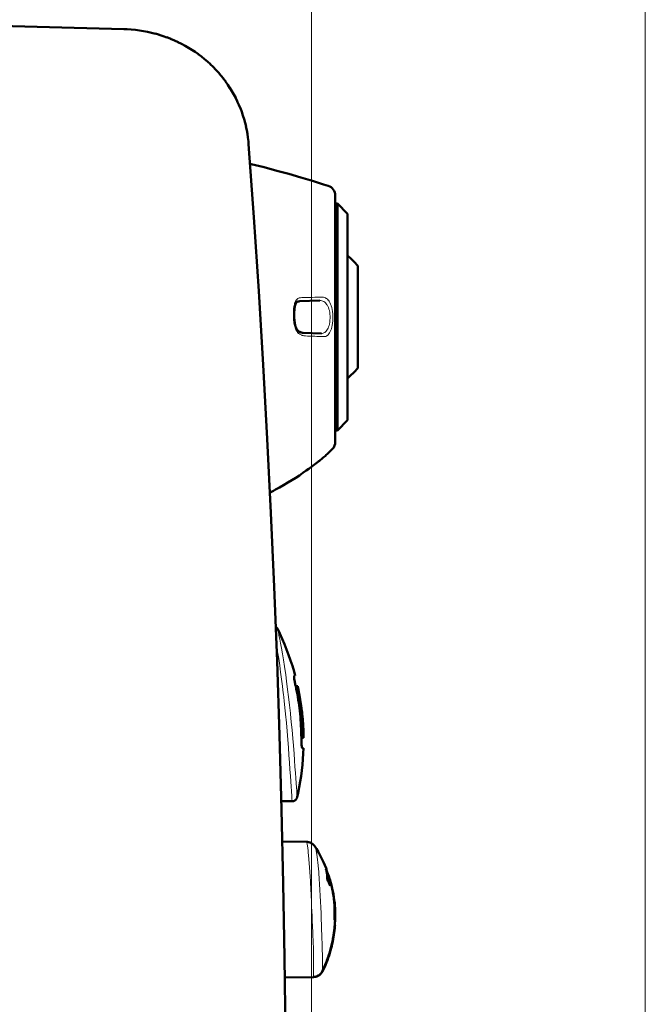
# Model space of a CAD drawing. Extents: x 0 to 2384, y 0 to 1684.
# Drawn here: x 1262 to 1434, y 1177 to 1447 of the extents above; entities that cross this region are included whole.
import ezdxf

# ---------------------------------------------------------------- set-up
doc = ezdxf.new("R2010")
doc.units = 0
doc.header["$MEASUREMENT"] = 0
doc.layers.add('_U+30EC_U+30A4_U+30E4_U+30FC 1', color=7, linetype='Continuous')

msp = doc.modelspace()

# ---------------------------------------------------------------- linework, layer by layer
at = {"layer": '_U+30EC_U+30A4_U+30E4_U+30FC 1', "color": 7, "lineweight": 13, "true_color": 0xffffff}
for points in [[(1434.23, 745.19), (1434.23, 1516.5)], [(1342.39, 916.91), (1342.39, 1493.55)], [(1337.6, 1368.95), (1337.65, 1369.17), (1337.72, 1369.41), (1337.81, 1369.65), (1337.87, 1369.79), (1337.99, 1370.02), (1338.12, 1370.24), (1338.18, 1370.32), (1338.34, 1370.52), (1338.52, 1370.68), (1338.62, 1370.75), (1338.81, 1370.85), (1339, 1370.92)], [(1345.41, 1371.15), (1345.65, 1371.13), (1345.9, 1371.08), (1345.97, 1371.06), (1346.2, 1370.96), (1346.43, 1370.82), (1346.5, 1370.78), (1346.73, 1370.59), (1346.94, 1370.36), (1347, 1370.3), (1347.2, 1370.01), (1347.4, 1369.68), (1347.43, 1369.63), (1347.61, 1369.24), (1347.78, 1368.81), (1347.78, 1368.78), (1347.93, 1368.29), (1348.05, 1367.79), (1348.15, 1367.19), (1348.21, 1366.56), (1348.25, 1365.9), (1348.25, 1365.51)], [(1337.54, 1364.03), (1337.5, 1364.3), (1337.45, 1364.79), (1337.42, 1365.29), (1337.4, 1365.56), (1337.39, 1366.05), (1337.39, 1366.54), (1337.39, 1366.79), (1337.4, 1367.29), (1337.43, 1367.78), (1337.45, 1367.99), (1337.51, 1368.48), (1337.6, 1368.95)], [(1344.7, 1370.19), (1344.96, 1370.18), (1345.22, 1370.14), (1345.23, 1370.13), (1345.49, 1370.05), (1345.73, 1369.93), (1345.75, 1369.91), (1345.99, 1369.75), (1346.21, 1369.55), (1346.43, 1369.32), (1346.63, 1369.04), (1346.66, 1368.99), (1346.84, 1368.67), (1347.01, 1368.31), (1347.01, 1368.3), (1347.16, 1367.88), (1347.28, 1367.46), (1347.38, 1366.96), (1347.44, 1366.43), (1347.48, 1365.88), (1347.48, 1365.53)], [(1347.48, 1365.53), (1347.48, 1365.34), (1347.45, 1364.8), (1347.38, 1364.26), (1347.28, 1363.74), (1347.19, 1363.39), (1347.05, 1362.96), (1346.93, 1362.65), (1346.76, 1362.31), (1346.59, 1362.05), (1346.4, 1361.8), (1346.4, 1361.8), (1346.2, 1361.6), (1346, 1361.44), (1345.99, 1361.44), (1345.78, 1361.32), (1345.56, 1361.23), (1345.34, 1361.19), (1345.11, 1361.18)], [(1348.25, 1365.51), (1348.25, 1365.24), (1348.22, 1364.62), (1348.15, 1364), (1348.05, 1363.39), (1347.97, 1362.97), (1347.83, 1362.46), (1347.7, 1362.08), (1347.53, 1361.68), (1347.35, 1361.35), (1347.17, 1361.06), (1347.14, 1361.03), (1346.95, 1360.8), (1346.76, 1360.62), (1346.71, 1360.58), (1346.51, 1360.45), (1346.31, 1360.36), (1346.27, 1360.35), (1346.06, 1360.3), (1345.84, 1360.29)], [(1339.02, 1361.03), (1338.83, 1361.18), (1338.63, 1361.37), (1338.55, 1361.46), (1338.47, 1361.56), (1338.3, 1361.81), (1338.15, 1362.07), (1338.09, 1362.19), (1337.96, 1362.47), (1337.86, 1362.75), (1337.76, 1363.04), (1337.68, 1363.33), (1337.62, 1363.62)], [(1340.71, 1360.47), (1340.57, 1360.48), (1340.39, 1360.5), (1340.21, 1360.54), (1340.04, 1360.58), (1339.86, 1360.63), (1339.83, 1360.64), (1339.66, 1360.7), (1339.5, 1360.78), (1339.34, 1360.86), (1339.18, 1360.94), (1339.02, 1361.03)], [(1345.84, 1360.29), (1345.74, 1360.29), (1345.22, 1360.31), (1344.71, 1360.33), (1344.3, 1360.34), (1343.79, 1360.36), (1343.28, 1360.38), (1342.76, 1360.4), (1342.25, 1360.42), (1341.74, 1360.43), (1341.22, 1360.45), (1340.71, 1360.47)], [(1341.65, 1323.94), (1342.02, 1324.21), (1342.47, 1324.54), (1342.92, 1324.88), (1343, 1324.94), (1343.44, 1325.28), (1343.89, 1325.62), (1344.33, 1325.97), (1344.77, 1326.32), (1345.2, 1326.67), (1345.63, 1327.03), (1346.06, 1327.39)], [(1346.32, 1327.61), (1346.35, 1327.64)], [(1332.62, 1318.29), (1332.62, 1318.29), (1333.52, 1318.8), (1334.42, 1319.31), (1335.32, 1319.83), (1336.21, 1320.36), (1337.1, 1320.9), (1337.97, 1321.45), (1338.84, 1322.01), (1339.71, 1322.58), (1340.56, 1323.17), (1341.41, 1323.77)], [(1341.65, 1323.94), (1341.65, 1323.94)], [(1332.49, 1318.22), (1332.62, 1318.29)], [(1332.49, 1318.22), (1332.49, 1318.22)], [(1336.55, 1256.7), (1336.32, 1258.88), (1336.05, 1261.2), (1335.8, 1263.21), (1335.5, 1265.53), (1335.26, 1267.21), (1334.92, 1269.52), (1334.63, 1271.35), (1334.35, 1273.03), (1334.08, 1274.56), (1333.83, 1275.92), (1333.61, 1277.09), (1333.42, 1278.07), (1333.34, 1278.49), (1333.26, 1278.85), (1333.2, 1279.16), (1333.15, 1279.41), (1333.11, 1279.61), (1333.09, 1279.68), (1333.08, 1279.75), (1333.07, 1279.8), (1333.06, 1279.83), (1333.06, 1279.85), (1333.06, 1279.86)], [(1335.2, 1256.56), (1335.04, 1258.16), (1334.83, 1260.06), (1334.62, 1261.96), (1334.59, 1262.25), (1334.36, 1264.15), (1334.13, 1266.04), (1333.87, 1267.94), (1333.61, 1269.83), (1333.33, 1271.71), (1333.03, 1273.6), (1332.72, 1275.48)], [(1335.21, 1256.41), (1335.21, 1256.42), (1335.21, 1256.44), (1335.21, 1256.45), (1335.2, 1256.47), (1335.2, 1256.48), (1335.2, 1256.5), (1335.2, 1256.51), (1335.2, 1256.53), (1335.2, 1256.54), (1335.2, 1256.56)], [(1337.02, 1232.46), (1337.02, 1232.46), (1337.02, 1232.47), (1337.02, 1232.48), (1337.02, 1232.49), (1337.02, 1232.53), (1337.02, 1232.58), (1337.01, 1232.64), (1337.01, 1232.72), (1337, 1232.82), (1336.99, 1232.92), (1336.98, 1233.18), (1336.96, 1233.5), (1336.93, 1233.86), (1336.91, 1234.29), (1336.87, 1234.76), (1336.84, 1235.29), (1336.76, 1236.5), (1336.67, 1237.9), (1336.56, 1239.48), (1336.44, 1241.23), (1336.31, 1243.11), (1336.16, 1245.13), (1336, 1247.25), (1335.84, 1249.35), (1335.64, 1251.74), (1335.44, 1254.02), (1335.21, 1256.41)], [(1336.57, 1256.56), (1336.57, 1256.57), (1336.56, 1256.59), (1336.56, 1256.6), (1336.56, 1256.61), (1336.56, 1256.63), (1336.56, 1256.64), (1336.56, 1256.66), (1336.55, 1256.67), (1336.55, 1256.68), (1336.55, 1256.7)], [(1338.41, 1233.56), (1338.4, 1233.59), (1338.4, 1233.62), (1338.4, 1233.67), (1338.39, 1233.81), (1338.37, 1234), (1338.36, 1234.25), (1338.34, 1234.55), (1338.29, 1235.32), (1338.22, 1236.29), (1338.14, 1237.45), (1338.04, 1238.8), (1337.94, 1240.31), (1337.82, 1241.99), (1337.68, 1243.8), (1337.56, 1245.48), (1337.37, 1247.78), (1337.2, 1249.78), (1337, 1252.08), (1336.8, 1254.26), (1336.57, 1256.56)], [(1341.63, 1216.72), (1341.62, 1216.83), (1341.58, 1217.29), (1341.54, 1217.75), (1341.49, 1218.2), (1341.44, 1218.66), (1341.41, 1218.99), (1341.35, 1219.45), (1341.33, 1219.65), (1341.26, 1220.11), (1341.25, 1220.17), (1341.18, 1220.63), (1341.1, 1221), (1341.07, 1221.13), (1341.03, 1221.22), (1341, 1221.28), (1341, 1221.29), (1340.98, 1221.3)], [(1344.08, 1215.79), (1344.04, 1216.14), (1343.99, 1216.56), (1343.94, 1216.98), (1343.89, 1217.4), (1343.85, 1217.65), (1343.79, 1218.07), (1343.77, 1218.23), (1343.7, 1218.65), (1343.69, 1218.71), (1343.61, 1219.13), (1343.52, 1219.51), (1343.44, 1219.78), (1343.42, 1219.82), (1343.37, 1219.94)], [(1341.64, 1216.58), (1341.64, 1216.59), (1341.64, 1216.61), (1341.64, 1216.62), (1341.64, 1216.64), (1341.64, 1216.65), (1341.64, 1216.67), (1341.64, 1216.68), (1341.63, 1216.7), (1341.63, 1216.71), (1341.63, 1216.72)], [(1342.89, 1191.54), (1342.89, 1191.63), (1342.81, 1194.14), (1342.76, 1195.49), (1342.73, 1196.19), (1342.7, 1196.91), (1342.67, 1197.54), (1342.56, 1200.05), (1342.52, 1200.98), (1342.41, 1203.49), (1342.36, 1204.54), (1342.24, 1207.04), (1342.19, 1208.02), (1342.06, 1210.53), (1341.99, 1211.77), (1341.82, 1214.28), (1341.64, 1216.58)], [(1344.1, 1215.66), (1344.09, 1215.67), (1344.09, 1215.68), (1344.09, 1215.7), (1344.09, 1215.71), (1344.09, 1215.72), (1344.09, 1215.74), (1344.09, 1215.75), (1344.08, 1215.76), (1344.08, 1215.78), (1344.08, 1215.79)], [(1345.3, 1192.57), (1345.29, 1192.92), (1345.23, 1195.23), (1345.15, 1197.54), (1345.13, 1198.13), (1345.04, 1200.44), (1345.01, 1201.29), (1344.91, 1203.6), (1344.86, 1204.56), (1344.75, 1206.87), (1344.7, 1207.77), (1344.55, 1210.08), (1344.51, 1210.76), (1344.34, 1213.06), (1344.27, 1213.85), (1344.1, 1215.66)], [(1348.89, 1199.69), (1348.89, 1199.63), (1348.89, 1199.51), (1348.89, 1199.38), (1348.88, 1199.33), (1348.88, 1199.21), (1348.88, 1199.08), (1348.87, 1198.96), (1348.87, 1198.84), (1348.86, 1198.72), (1348.85, 1198.6), (1348.84, 1198.47)], [(1345.3, 1192.54), (1345.3, 1192.57)], [(1345.37, 1185.77), (1345.38, 1185.83), (1345.38, 1185.83), (1345.39, 1185.95), (1345.4, 1186.13), (1345.41, 1186.36), (1345.41, 1186.65), (1345.41, 1187), (1345.41, 1187.17), (1345.41, 1187.85), (1345.4, 1188.34), (1345.39, 1188.89), (1345.38, 1189.47), (1345.36, 1190.05), (1345.35, 1190.59), (1345.33, 1191.27), (1345.31, 1191.86), (1345.3, 1192.54)], [(1342.84, 1184.13), (1342.85, 1184.14), (1342.86, 1184.16), (1342.88, 1184.27), (1342.89, 1184.43), (1342.91, 1184.67), (1342.92, 1184.97), (1342.93, 1185.34), (1342.94, 1185.76), (1342.95, 1186.25), (1342.96, 1186.8), (1342.96, 1187.4), (1342.96, 1188.05), (1342.95, 1188.71), (1342.94, 1189.34), (1342.93, 1190.08), (1342.91, 1190.76), (1342.89, 1191.5)], [(1342.89, 1191.5), (1342.89, 1191.54)], [(1345.44, 1185.74), (1345.43, 1185.74), (1345.43, 1185.76), (1345.43, 1185.77), (1345.42, 1185.78), (1345.42, 1185.79), (1345.42, 1185.8), (1345.42, 1185.81), (1345.42, 1185.83), (1345.42, 1185.84), (1345.42, 1185.85), (1345.41, 1185.87)]]:
    msp.add_lwpolyline(points, dxfattribs=at)
at = {"layer": '_U+30EC_U+30A4_U+30E4_U+30FC 1', "color": 7, "lineweight": 50, "true_color": 0xffffff}
for points in [[(1219.08, 1446.76), (1290.72, 1444.89)], [(1291.65, 1444.85), (1290.72, 1444.89)], [(1292.78, 1444.78), (1291.64, 1444.85)], [(1293.9, 1444.67), (1292.76, 1444.78)], [(1295.02, 1444.52), (1293.89, 1444.67)], [(1296.14, 1444.35), (1295.01, 1444.53)], [(1297.24, 1444.14), (1296.12, 1444.35)], [(1298.33, 1443.9), (1297.22, 1444.14)], [(1299.42, 1443.62), (1298.32, 1443.9)], [(1300.49, 1443.32), (1299.4, 1443.63)], [(1301.55, 1442.98), (1300.47, 1443.32)], [(1302.59, 1442.61), (1301.53, 1442.98)], [(1303.62, 1442.21), (1302.57, 1442.62)], [(1304.64, 1441.78), (1303.6, 1442.22)], [(1305.64, 1441.32), (1304.62, 1441.79)], [(1306.62, 1440.83), (1305.62, 1441.33)], [(1307.58, 1440.31), (1306.6, 1440.84)], [(1308.52, 1439.77), (1307.56, 1440.32)], [(1309.45, 1439.19), (1308.51, 1439.77)], [(1310.35, 1438.59), (1309.43, 1439.2)], [(1311.23, 1437.97), (1310.34, 1438.6)], [(1312.09, 1437.31), (1311.22, 1437.98)], [(1312.93, 1436.64), (1312.08, 1437.33)], [(1313.75, 1435.94), (1312.92, 1436.65)], [(1314.54, 1435.21), (1313.73, 1435.95)], [(1315.3, 1434.47), (1314.52, 1435.23)], [(1316.04, 1433.7), (1315.29, 1434.48)], [(1316.76, 1432.91), (1316.03, 1433.72)], [(1317.45, 1432.1), (1316.75, 1432.93)], [(1318.11, 1431.27), (1317.44, 1432.12)], [(1318.75, 1430.43), (1318.1, 1431.29)], [(1319.35, 1429.56), (1318.74, 1430.44)], [(1319.93, 1428.68), (1319.34, 1429.58)], [(1320.48, 1427.78), (1319.92, 1428.7)], [(1321, 1426.87), (1320.47, 1427.8)], [(1321.5, 1425.94), (1321, 1426.88)], [(1321.96, 1425), (1321.49, 1425.96)], [(1322.39, 1424.04), (1321.95, 1425.01)], [(1322.79, 1423.08), (1322.38, 1424.06)], [(1323.16, 1422.1), (1322.79, 1423.09)], [(1323.5, 1421.11), (1323.16, 1422.12)], [(1323.81, 1420.11), (1323.5, 1421.13)], [(1324.09, 1419.11), (1323.81, 1420.13)], [(1324.34, 1418.1), (1324.09, 1419.13)], [(1324.55, 1417.08), (1324.33, 1418.12)], [(1324.73, 1416.06), (1324.55, 1417.1)], [(1324.88, 1415.03), (1324.73, 1416.08)], [(1325, 1414), (1324.88, 1415.05)], [(1325.07, 1413.2), (1325, 1414.02)], [(1331.2, 1311.8), (1330.19, 1332.16), (1329.07, 1352.5), (1327.84, 1372.83), (1326.5, 1393.13), (1325.07, 1413.2)], [(1346.96, 1401.78), (1345.71, 1402.18), (1342.61, 1403.14), (1339.4, 1404.09), (1336.13, 1405.03), (1332.78, 1405.94), (1329.34, 1406.86), (1325.79, 1407.77), (1325.45, 1407.86)], [(1348.91, 1399.08), (1348.91, 1331.35)], [(1348.91, 1396.87), (1349.48, 1396.87)], [(1349.48, 1396.87), (1349.48, 1334.51)], [(1352.31, 1394.04), (1349.48, 1396.87)], [(1352.31, 1394.04), (1352.31, 1337.35)], [(1355.15, 1379.74), (1355.15, 1351.64)], [(1337.78, 1363.91), (1337.78, 1363.95), (1337.74, 1364.19), (1337.7, 1364.44), (1337.68, 1364.68), (1337.66, 1364.92), (1337.64, 1365.15), (1337.63, 1365.39), (1337.62, 1365.62), (1337.61, 1365.84), (1337.61, 1366.07), (1337.61, 1366.29), (1337.61, 1366.5), (1337.61, 1366.71), (1337.62, 1366.92), (1337.63, 1367.12), (1337.64, 1367.32), (1337.65, 1367.51), (1337.66, 1367.69), (1337.68, 1367.87), (1337.7, 1368.05), (1337.73, 1368.22), (1337.75, 1368.38), (1337.78, 1368.53), (1337.82, 1368.68), (1337.85, 1368.82), (1337.89, 1368.95), (1337.93, 1369.07), (1337.98, 1369.19), (1338.02, 1369.29), (1338.07, 1369.39), (1338.12, 1369.48), (1338.17, 1369.57), (1338.22, 1369.64), (1338.27, 1369.7), (1338.32, 1369.76), (1338.37, 1369.81), (1338.42, 1369.85), (1338.46, 1369.88), (1338.5, 1369.9), (1338.54, 1369.91), (1338.57, 1369.92)], [(1338.57, 1369.92), (1338.61, 1369.94), (1338.69, 1369.95), (1338.77, 1369.97), (1338.85, 1369.98), (1338.93, 1369.99), (1339.01, 1369.99), (1339.07, 1370)], [(1344.7, 1370.19), (1339.07, 1370)], [(1338.82, 1361.77), (1338.8, 1361.78), (1338.76, 1361.81), (1338.71, 1361.85), (1338.65, 1361.9), (1338.6, 1361.96), (1338.54, 1362.02), (1338.48, 1362.1), (1338.43, 1362.18), (1338.37, 1362.27), (1338.31, 1362.36), (1338.26, 1362.46), (1338.2, 1362.57), (1338.15, 1362.69), (1338.1, 1362.81), (1338.05, 1362.93), (1338, 1363.07), (1337.96, 1363.2), (1337.91, 1363.34), (1337.88, 1363.49), (1337.84, 1363.64), (1337.81, 1363.79), (1337.78, 1363.91)], [(1340.05, 1361.35), (1339.99, 1361.36), (1339.83, 1361.37), (1339.66, 1361.4), (1339.5, 1361.45), (1339.34, 1361.5), (1339.18, 1361.57), (1339.02, 1361.65), (1338.87, 1361.74), (1338.82, 1361.77)], [(1345.11, 1361.18), (1340.05, 1361.35)], [(1352.31, 1337.34), (1349.48, 1334.51)], [(1348.91, 1334.51), (1349.48, 1334.51)], [(1345.6, 1327), (1345.88, 1327.24)], [(1345.88, 1327.24), (1346.1, 1327.42)], [(1346.1, 1327.42), (1346.32, 1327.61)], [(1346.32, 1327.61), (1346.35, 1327.64)], [(1346.35, 1327.64), (1346.8, 1328.06), (1347.51, 1328.75), (1348.14, 1329.41)], [(1342.07, 1324.24), (1342.46, 1324.54)], [(1342.45, 1324.53), (1342.84, 1324.82)], [(1342.83, 1324.81), (1343.21, 1325.1)], [(1343.2, 1325.09), (1343.57, 1325.38)], [(1343.56, 1325.37), (1343.92, 1325.65)], [(1343.9, 1325.64), (1344.25, 1325.91)], [(1344.23, 1325.9), (1344.55, 1326.15)], [(1344.55, 1326.15), (1344.85, 1326.39)], [(1344.84, 1326.38), (1345.12, 1326.61)], [(1345.12, 1326.61), (1345.37, 1326.81)], [(1345.37, 1326.81), (1345.6, 1327)], [(1332.49, 1318.22), (1333.52, 1318.79), (1334.7, 1319.47), (1335.85, 1320.14), (1336.95, 1320.81), (1338.01, 1321.47), (1339.03, 1322.13), (1340, 1322.78), (1340.93, 1323.42), (1341.65, 1323.94)], [(1341.65, 1323.94), (1341.67, 1323.96), (1342.08, 1324.25)], [(1341.65, 1323.94), (1341.69, 1323.97)], [(1330.93, 1317.38), (1331.18, 1317.52), (1331.92, 1317.91)], [(1331.92, 1317.91), (1332.49, 1318.22)], [(1332.1, 1291.42), (1331.2, 1311.85)], [(1332.89, 1271.04), (1332.1, 1291.47)], [(1333.06, 1279.86), (1333.02, 1279.93), (1332.97, 1280.01), (1332.92, 1280.08), (1332.86, 1280.16), (1332.8, 1280.23), (1332.73, 1280.29), (1332.66, 1280.35), (1332.58, 1280.41), (1332.53, 1280.44)], [(1337.89, 1266.94), (1337.55, 1268.19), (1337.09, 1269.72), (1336.61, 1271.24), (1336.08, 1272.74), (1335.53, 1274.24), (1334.93, 1275.71), (1334.31, 1277.18), (1333.65, 1278.63), (1333.06, 1279.86)], [(1334.96, 1189.45), (1334.6, 1209.85), (1334.14, 1230.25), (1333.57, 1250.65), (1332.89, 1271.04)], [(1338.02, 1264.11), (1337.97, 1264.33), (1337.91, 1264.61), (1337.85, 1264.9), (1337.8, 1265.18), (1337.76, 1265.38), (1337.71, 1265.67), (1337.68, 1265.82), (1337.64, 1266.1), (1337.63, 1266.17), (1337.59, 1266.46), (1337.57, 1266.72), (1337.57, 1266.82), (1337.57, 1266.89), (1337.59, 1266.93), (1337.61, 1266.94)], [(1337.61, 1266.94), (1337.89, 1266.94)], [(1338.02, 1264.11), (1338.58, 1264.11)], [(1339.22, 1256.56), (1339.22, 1256.56), (1339.14, 1257.32), (1339.05, 1258.08), (1338.95, 1258.84), (1338.85, 1259.59), (1338.73, 1260.35), (1338.61, 1261.1), (1338.47, 1261.86), (1338.33, 1262.61), (1338.18, 1263.36), (1338.02, 1264.11)], [(1338.35, 1264.11), (1338.34, 1264.1), (1338.34, 1264.06), (1338.34, 1264.01), (1338.34, 1264), (1338.35, 1263.94), (1338.35, 1263.92), (1338.36, 1263.87), (1338.37, 1263.81), (1338.38, 1263.75), (1338.39, 1263.71), (1338.4, 1263.65), (1338.41, 1263.6), (1338.43, 1263.54)], [(1338.43, 1263.54), (1338.43, 1263.54), (1338.57, 1262.85), (1338.7, 1262.16), (1338.83, 1261.47), (1338.95, 1260.77), (1339.07, 1260.08), (1339.17, 1259.38), (1339.27, 1258.68), (1339.35, 1257.99), (1339.43, 1257.29), (1339.51, 1256.59)], [(1339.73, 1257.27), (1339.53, 1258.85), (1339.29, 1260.43), (1339.01, 1261.99), (1338.7, 1263.56), (1338.58, 1264.11)], [(1339.73, 1257.27), (1339.69, 1257.63)], [(1339.76, 1257.02), (1339.73, 1257.27)], [(1339.78, 1256.84), (1339.76, 1257.03)], [(1339.8, 1256.7), (1339.78, 1256.85)], [(1339.51, 1256.59), (1339.51, 1256.56)], [(1339.81, 1256.6), (1339.8, 1256.7)], [(1339.81, 1256.56), (1339.81, 1256.61)], [(1339.81, 1256.56), (1339.81, 1256.56)], [(1340.19, 1249.93), (1340.19, 1250.32), (1340.15, 1251.88), (1340.07, 1253.44), (1339.96, 1255), (1339.81, 1256.55)], [(1339.57, 1249.93), (1340.19, 1249.93)], [(1339.83, 1247.1), (1339.81, 1247.11), (1339.81, 1247.11), (1339.78, 1247.15), (1339.74, 1247.29), (1339.73, 1247.31), (1339.69, 1247.58), (1339.68, 1247.64), (1339.65, 1247.93), (1339.64, 1248.07), (1339.62, 1248.36), (1339.61, 1248.56), (1339.59, 1248.85), (1339.58, 1249.07), (1339.57, 1249.36), (1339.57, 1249.65), (1339.57, 1249.93)], [(1339.85, 1250.5), (1339.86, 1250.46), (1339.86, 1250.4), (1339.86, 1250.34), (1339.86, 1250.28), (1339.86, 1250.27), (1339.87, 1250.21), (1339.87, 1250.16), (1339.87, 1250.1), (1339.88, 1250.09), (1339.88, 1250.03), (1339.89, 1249.98), (1339.9, 1249.94), (1339.91, 1249.93)], [(1338.41, 1233.56), (1338.68, 1234.8), (1338.99, 1236.33), (1339.26, 1237.87), (1339.5, 1239.42), (1339.7, 1240.97), (1339.87, 1242.52), (1340.01, 1244.08), (1340.1, 1245.63), (1340.16, 1247.1)], [(1340.16, 1247.1), (1339.83, 1247.1)], [(1334.08, 1232.46), (1337.02, 1232.46)], [(1337.02, 1232.46), (1337.09, 1232.46), (1337.19, 1232.47), (1337.28, 1232.49), (1337.38, 1232.51), (1337.47, 1232.53), (1337.56, 1232.57), (1337.65, 1232.61), (1337.74, 1232.66), (1337.82, 1232.71), (1337.9, 1232.76), (1337.97, 1232.83), (1338.04, 1232.9), (1338.11, 1232.97), (1338.17, 1233.04), (1338.22, 1233.12), (1338.27, 1233.21), (1338.32, 1233.3), (1338.35, 1233.39), (1338.38, 1233.48), (1338.41, 1233.56)], [(1340.98, 1221.3), (1334.34, 1221.42)], [(1343.37, 1219.94), (1343.36, 1219.96), (1343.3, 1220.04), (1343.24, 1220.13), (1343.17, 1220.21), (1343.1, 1220.3), (1343.02, 1220.39), (1342.93, 1220.48), (1342.84, 1220.57), (1342.73, 1220.66), (1342.63, 1220.74), (1342.51, 1220.82), (1342.39, 1220.9), (1342.27, 1220.97), (1342.14, 1221.03), (1342, 1221.09), (1341.86, 1221.14), (1341.72, 1221.19), (1341.58, 1221.23), (1341.43, 1221.26), (1341.27, 1221.28), (1341.12, 1221.29), (1340.98, 1221.3)], [(1346.45, 1213.89), (1346.06, 1214.85), (1345.66, 1215.75), (1345.22, 1216.66), (1344.75, 1217.56), (1344.26, 1218.45), (1343.73, 1219.35), (1343.37, 1219.94)], [(1346.34, 1213.89), (1346.45, 1213.89)], [(1346.71, 1211.39), (1346.7, 1211.52), (1346.69, 1211.77), (1346.68, 1212.02), (1346.66, 1212.15), (1346.64, 1212.4), (1346.6, 1212.65), (1346.56, 1212.91), (1346.52, 1213.15), (1346.47, 1213.4), (1346.41, 1213.65), (1346.34, 1213.89)], [(1346.35, 1213.89), (1346.37, 1213.86)], [(1347.31, 1211.21), (1346.71, 1211.21)], [(1347.36, 1211.22), (1347.31, 1211.21)], [(1347.31, 1211.21), (1347.33, 1211.13), (1347.36, 1210.96), (1347.38, 1210.8), (1347.4, 1210.72), (1347.42, 1210.55), (1347.44, 1210.38), (1347.46, 1210.22), (1347.47, 1210.05), (1347.49, 1209.88), (1347.5, 1209.71), (1347.5, 1209.54)], [(1348.65, 1199.76), (1348.67, 1200.15), (1348.69, 1200.55), (1348.71, 1200.94), (1348.72, 1201.33), (1348.73, 1201.73), (1348.73, 1202.12), (1348.72, 1202.52), (1348.72, 1202.91), (1348.7, 1203.3), (1348.68, 1203.7)], [(1348.89, 1200.54), (1348.89, 1200.51), (1348.89, 1200.48), (1348.9, 1200.44), (1348.9, 1200.44), (1348.9, 1200.41), (1348.9, 1200.37), (1348.91, 1200.34), (1348.91, 1200.31), (1348.91, 1200.27), (1348.91, 1200.24), (1348.92, 1200.21)], [(1348.92, 1199.98), (1348.92, 1199.98), (1348.92, 1199.96), (1348.92, 1199.94), (1348.92, 1199.92), (1348.92, 1199.9), (1348.91, 1199.89), (1348.91, 1199.87), (1348.91, 1199.85), (1348.91, 1199.83), (1348.9, 1199.81), (1348.9, 1199.8)], [(1348.92, 1200.21), (1348.92, 1200.18), (1348.92, 1200.16), (1348.92, 1200.14), (1348.92, 1200.14), (1348.92, 1200.11), (1348.92, 1200.09), (1348.92, 1200.07), (1348.92, 1200.04), (1348.92, 1200.02), (1348.92, 1200), (1348.92, 1199.98)], [(1345.37, 1185.77), (1345.43, 1185.89), (1345.61, 1186.3), (1345.8, 1186.71), (1345.97, 1187.11), (1346.14, 1187.51), (1346.3, 1187.91), (1346.46, 1188.31), (1346.61, 1188.71), (1346.76, 1189.11), (1346.9, 1189.5), (1347.03, 1189.89), (1347.16, 1190.28), (1347.28, 1190.66), (1347.39, 1191.05), (1347.51, 1191.43), (1347.61, 1191.81), (1347.71, 1192.18), (1347.81, 1192.55), (1347.9, 1192.92), (1347.98, 1193.29), (1348.06, 1193.65), (1348.14, 1194.01), (1348.21, 1194.36), (1348.28, 1194.71), (1348.34, 1195.06), (1348.4, 1195.41), (1348.46, 1195.74), (1348.51, 1196.08), (1348.55, 1196.41), (1348.6, 1196.73), (1348.64, 1197.06), (1348.68, 1197.37), (1348.71, 1197.69), (1348.74, 1198), (1348.77, 1198.3), (1348.79, 1198.6), (1348.81, 1198.9), (1348.83, 1199.18), (1348.85, 1199.47), (1348.86, 1199.74)], [(1345.44, 1185.74), (1345.6, 1186.09), (1345.91, 1186.76), (1346.2, 1187.43), (1346.47, 1188.09), (1346.73, 1188.76), (1346.97, 1189.42), (1347.19, 1190.08), (1347.4, 1190.73), (1347.59, 1191.38), (1347.76, 1192.02), (1347.93, 1192.65), (1348.07, 1193.28), (1348.21, 1193.9), (1348.33, 1194.51), (1348.44, 1195.12), (1348.53, 1195.72), (1348.62, 1196.32), (1348.69, 1196.92), (1348.76, 1197.52), (1348.81, 1198.11), (1348.84, 1198.47)], [(1348.86, 1199.76), (1348.65, 1199.76)], [(1348.84, 1198.47), (1348.84, 1198.47)], [(1348.89, 1199.78), (1348.89, 1199.77), (1348.88, 1199.77), (1348.88, 1199.76), (1348.88, 1199.76), (1348.88, 1199.75), (1348.87, 1199.75), (1348.87, 1199.74), (1348.87, 1199.74), (1348.86, 1199.73), (1348.86, 1199.73)], [(1335.24, 1168.76), (1334.96, 1189.45)], [(1335.04, 1183.99), (1342.93, 1184.13)], [(1342.84, 1184.13), (1342.9, 1184.13), (1343.05, 1184.14), (1343.2, 1184.16), (1343.36, 1184.19), (1343.51, 1184.22), (1343.65, 1184.26), (1343.79, 1184.31), (1343.93, 1184.37), (1344.06, 1184.43), (1344.19, 1184.5), (1344.32, 1184.57), (1344.43, 1184.65), (1344.55, 1184.74), (1344.65, 1184.83), (1344.75, 1184.92), (1344.85, 1185.01), (1344.94, 1185.11), (1345.02, 1185.21), (1345.09, 1185.31), (1345.16, 1185.41), (1345.22, 1185.5), (1345.28, 1185.6), (1345.33, 1185.7), (1345.37, 1185.77)], [(1342.93, 1184.13), (1342.96, 1184.13)], [(1342.96, 1184.13), (1343.12, 1184.14)], [(1343.12, 1184.14), (1343.27, 1184.16), (1343.42, 1184.18), (1343.56, 1184.21), (1343.71, 1184.25), (1343.85, 1184.3), (1343.99, 1184.36), (1344.13, 1184.42), (1344.26, 1184.49), (1344.39, 1184.57), (1344.52, 1184.65), (1344.64, 1184.74), (1344.76, 1184.84), (1344.87, 1184.94), (1344.97, 1185.05), (1345.07, 1185.16), (1345.16, 1185.28), (1345.25, 1185.4), (1345.33, 1185.53)], [(1345.33, 1185.53), (1345.4, 1185.66), (1345.44, 1185.74)]]:
    msp.add_lwpolyline(points, dxfattribs=at)
for points in [[(1348.91, 1399.08), (1348.91, 1400.31), (1348.12, 1401.4), (1346.96, 1401.78)], [(1355.15, 1379.74), (1354.2, 1380.71), (1353.26, 1381.68), (1352.31, 1382.64)], [(1352.31, 1348.74), (1353.26, 1349.7), (1354.2, 1350.67), (1355.15, 1351.64)], [(1348.14, 1329.41), (1348.64, 1329.93), (1348.91, 1330.63), (1348.91, 1331.35)], [(1339.57, 1249.93), (1339.55, 1252.15), (1339.43, 1254.36), (1339.22, 1256.56)], [(1339.85, 1250.5), (1339.82, 1252.52), (1339.71, 1254.54), (1339.51, 1256.56)], [(1347.33, 1211.22), (1347.04, 1212.11), (1346.72, 1212.99), (1346.37, 1213.86)], [(1346.71, 1211.39), (1346.71, 1211.28), (1346.71, 1211.17), (1346.71, 1211.06)], [(1347.51, 1209.17), (1347.27, 1209.81), (1347, 1210.44), (1346.71, 1211.06)], [(1348.26, 1207.4), (1348.04, 1208.69), (1347.74, 1209.96), (1347.36, 1211.22)], [(1347.5, 1209.54), (1347.51, 1209.42), (1347.51, 1209.29), (1347.51, 1209.17)], [(1348.26, 1207.61), (1348.14, 1208.22), (1348, 1208.82), (1347.85, 1209.41)], [(1348.31, 1207.33), (1348.3, 1207.42), (1348.28, 1207.52), (1348.26, 1207.61)], [(1348.68, 1203.7), (1348.62, 1204.94), (1348.48, 1206.17), (1348.26, 1207.4)], [(1348.55, 1205.97), (1348.48, 1206.42), (1348.4, 1206.88), (1348.31, 1207.33)], [(1348.79, 1203.9), (1348.73, 1204.59), (1348.65, 1205.28), (1348.55, 1205.97)], [(1348.82, 1203.48), (1348.81, 1203.62), (1348.8, 1203.76), (1348.79, 1203.9)], [(1348.88, 1202.23), (1348.87, 1202.65), (1348.85, 1203.07), (1348.82, 1203.48)], [(1348.86, 1199.76), (1348.87, 1199.9), (1348.87, 1200.03), (1348.88, 1200.16)], [(1348.89, 1201.59), (1348.89, 1201.81), (1348.89, 1202.02), (1348.88, 1202.23)], [(1348.89, 1201.59), (1348.9, 1201.15), (1348.89, 1200.71), (1348.88, 1200.28)], [(1348.88, 1200.16), (1348.88, 1200.2), (1348.88, 1200.24), (1348.88, 1200.28)], [(1348.89, 1199.78), (1348.89, 1199.79), (1348.89, 1199.79), (1348.9, 1199.8)]]:
    msp.add_open_spline(points, degree=3, dxfattribs=at)
at = {"layer": '_U+30EC_U+30A4_U+30E4_U+30FC 1', "color": 7, "lineweight": 13, "true_color": 0xffffff}
for points in [[(1339.69, 1371.01), (1339.46, 1371), (1339.23, 1370.97), (1339, 1370.92)], [(1345.41, 1371.15), (1343.51, 1371.1), (1341.6, 1371.06), (1339.69, 1371.01)], [(1337.54, 1364.03), (1337.56, 1363.95), (1337.57, 1363.87), (1337.58, 1363.79)], [(1337.58, 1363.79), (1337.6, 1363.73), (1337.61, 1363.68), (1337.62, 1363.62)], [(1341.41, 1323.77), (1341.49, 1323.82), (1341.57, 1323.88), (1341.65, 1323.94)], [(1330.93, 1317.38), (1331.45, 1317.66), (1331.97, 1317.94), (1332.49, 1318.22)], [(1348.89, 1199.78), (1348.89, 1199.75), (1348.89, 1199.72), (1348.89, 1199.69)]]:
    msp.add_open_spline(points, degree=3, dxfattribs=at)

doc.saveas('drawing.dxf')
